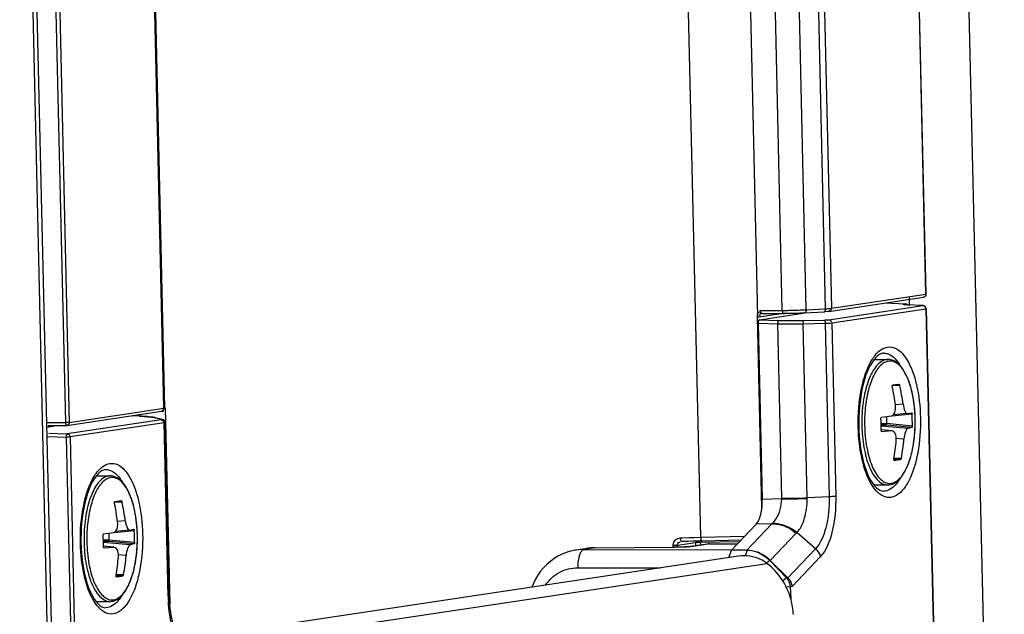
# Paper-space layout '13000479_1' of a CAD drawing. Units: millimetres. Extents: x 0 to 297, y 0 to 210.
# Drawn here: x 259 to 261, y 43 to 45 of the extents above; entities that cross this region are included whole.
import ezdxf

# ---------------------------------------------------------------- set-up
doc = ezdxf.new("R2010")
doc.units = ezdxf.units.MM
doc.header["$LTSCALE"] = 16.335
doc.linetypes.add('CENTER', pattern=[0.6, 0.375, -0.075, 0.075, -0.075])
doc.layers.get('0').update_dxf_attribs({"linetype": 'CONTINUOUS'})

psp = doc.layouts.new('13000479_1')

# ---------------------------------------------------------------- linework, layer by layer
at = {"color": 9, "linetype": 'CONTINUOUS'}
for p, q in [((261.07058, 43.99618), (261.015197, 46.396277)), ((261.257767, 41.052885), (261.135443, 46.353953)), ((258.961418, 46.089375), (259.016801, 43.689277)), ((258.970734, 46.089818), (259.026117, 43.68972)), ((258.907711, 46.020023), (259.030034, 40.718954)), ((260.78513, 43.958884), (260.741489, 45.850145)), ((260.786582, 45.868377), (260.830589, 43.961183)), ((260.800925, 45.869621), (260.844936, 43.962356)), ((260.727963, 43.957245), (260.684322, 45.848506)), ((260.533125, 43.415425), (260.479666, 45.732238)), ((259.251762, 43.723544), (259.207751, 45.630804)), ((260.844936, 43.962356), (261.07058, 43.99618)), ((261.07058, 43.99618), (261.071074, 43.996367)), ((260.973375, 43.97507), (261.021226, 43.972717)), ((261.021226, 43.972717), (261.016842, 43.97206)), ((261.018719, 43.970529), (261.018166, 43.970136)), ((261.021711, 43.972743), (261.021226, 43.972717)), ((261.021784, 43.972741), (261.021711, 43.972743)), ((261.023103, 43.971186), (261.02255, 43.970793)), ((261.02346, 43.970631), (261.023158, 43.970621)), ((261.023464, 43.970631), (261.023158, 43.970621)), ((261.031556, 43.96789), (261.031092, 43.988004)), ((260.735213, 43.950275), (260.672347, 43.940852)), ((260.675484, 43.956811), (260.727963, 43.957245)), ((260.78513, 43.958884), (260.830589, 43.961183)), ((260.830589, 43.961183), (260.830389, 43.958714)), ((260.839017, 43.934949), (261.063693, 43.968628)), ((260.842213, 43.962176), (260.842119, 43.962271)), ((260.845781, 43.927448), (261.070457, 43.961127)), ((261.063693, 43.968628), (261.063996, 43.968638)), ((261.070878, 43.961323), (261.069396, 43.96122)), ((261.070457, 43.961127), (261.109956, 42.249377)), ((260.67049, 43.927071), (260.716915, 43.925492)), ((260.673414, 43.935002), (260.719468, 43.933437)), ((260.673936, 43.943401), (260.674417, 43.942664)), ((260.726537, 43.508504), (260.716915, 43.925492)), ((260.774916, 43.933082), (260.827358, 43.934232)), ((260.777796, 43.925273), (260.830237, 43.926423)), ((260.787391, 43.509461), (260.777796, 43.925273)), ((260.830237, 43.926423), (260.839802, 43.511954)), ((260.845781, 43.927448), (260.855339, 43.513238)), ((260.990242, 43.77822), (261.00806, 43.778269)), ((259.026117, 43.68972), (259.251762, 43.723544)), ((259.25478, 43.724261), (259.254656, 43.724326)), ((259.254993, 43.724332), (259.265812, 43.255469)), ((261.016258, 43.733144), (260.997715, 43.731378)), ((258.97296, 43.689155), (259.016801, 43.689277)), ((259.026117, 43.68972), (259.01796, 43.689289)), ((259.245764, 43.696125), (259.021087, 43.662447)), ((259.252528, 43.688624), (259.027852, 43.654946)), ((259.175721, 43.705606), (259.175849, 43.705626)), ((259.193968, 43.704735), (259.193671, 43.704724)), ((259.228883, 43.701336), (259.246647, 43.697288)), ((259.231054, 43.700017), (259.230277, 43.699472)), ((259.247641, 43.694594), (259.247088, 43.694201)), ((259.248811, 43.695966), (259.24804, 43.695424)), ((259.262086, 43.274404), (259.252528, 43.688624)), ((260.976916, 43.687587), (261.038255, 43.681532)), ((260.989504, 43.705314), (261.037603, 43.70979)), ((258.9725, 43.678688), (258.995864, 43.68219)), ((260.963837, 43.687257), (260.976913, 43.687363)), ((260.963902, 43.684744), (260.964739, 43.684167)), ((260.96391, 43.684394), (260.964739, 43.684167)), ((260.964739, 43.684167), (260.96392, 43.684044)), ((261.027235, 43.675133), (260.963979, 43.680779)), ((260.98908, 43.669414), (260.96401, 43.672145)), ((260.964739, 43.684167), (260.977059, 43.684267)), ((260.965637, 43.667548), (260.965827, 43.667529)), ((260.977059, 43.684267), (261.03761, 43.678289)), ((258.974656, 43.655995), (259.018535, 43.654503)), ((258.977209, 43.663939), (259.021087, 43.662447)), ((259.018535, 43.654503), (259.058034, 41.942753)), ((259.027852, 43.654946), (259.067351, 41.943196)), ((261.018182, 43.649769), (260.999827, 43.651407)), ((260.994167, 43.601376), (261.010386, 43.601421)), ((260.994618, 43.604555), (261.012068, 43.604603)), ((260.994834, 43.599118), (260.995007, 43.599116)), ((259.133798, 43.499944), (259.151617, 43.499994)), ((260.726556, 43.506912), (260.680224, 43.505227)), ((260.726556, 43.506912), (260.726537, 43.508504)), ((260.787377, 43.508078), (260.787401, 43.509462)), ((260.839802, 43.511954), (260.787391, 43.509461)), ((259.159815, 43.454868), (259.141272, 43.453102)), ((259.133061, 43.427039), (259.181159, 43.431514)), ((260.643129, 43.38455), (260.703181, 43.447715)), ((260.703181, 43.447715), (260.665145, 43.446331)), ((260.703181, 43.447715), (260.704049, 43.448495)), ((259.107393, 43.408981), (259.120469, 43.409087)), ((259.107458, 43.406468), (259.108296, 43.405891)), ((259.107466, 43.406118), (259.108296, 43.405891)), ((259.108296, 43.405891), (259.107476, 43.405768)), ((259.108296, 43.405891), (259.120615, 43.405991)), ((259.120472, 43.409312), (259.181811, 43.403257)), ((259.120615, 43.405991), (259.181166, 43.400014)), ((260.484216, 43.41415), (260.489652, 43.414292)), ((260.486083, 43.407373), (260.486198, 43.407749)), ((260.489652, 43.414292), (260.505957, 43.414717)), ((260.505957, 43.414717), (260.516825, 43.415)), ((260.516825, 43.415), (260.533125, 43.415425)), ((260.5321, 43.403501), (260.53175, 43.406953)), ((260.533125, 43.415425), (260.63839, 43.418161)), ((260.699272, 43.35978), (260.761274, 43.424996)), ((260.761274, 43.424996), (260.762465, 43.426324)), ((259.170791, 43.396858), (259.107535, 43.402504)), ((259.132637, 43.391138), (259.107566, 43.39387)), ((259.109193, 43.389273), (259.109383, 43.389254)), ((260.280747, 43.390049), (260.255112, 43.386207)), ((260.255112, 43.386207), (260.606327, 43.385138)), ((260.280969, 43.390078), (260.280747, 43.390049)), ((260.280747, 43.390049), (260.280969, 43.390078)), ((260.467226, 43.396041), (260.473837, 43.396259)), ((260.467329, 43.39159), (260.467226, 43.396041)), ((260.492413, 43.391958), (260.468975, 43.391606)), ((260.469195, 43.391634), (260.468975, 43.391606)), ((260.473837, 43.396259), (260.476928, 43.396483)), ((260.476928, 43.396483), (260.477631, 43.396568)), ((260.477631, 43.396568), (260.520335, 43.402969)), ((260.477631, 43.396568), (260.477704, 43.397971)), ((260.47774, 43.39183), (260.477631, 43.396568)), ((260.508707, 43.392883), (260.500248, 43.392248)), ((260.554518, 43.39975), (260.508707, 43.392883)), ((260.520335, 43.402969), (260.52052, 43.394943)), ((260.5321, 43.403501), (260.625995, 43.405111)), ((260.5321, 43.403501), (260.532257, 43.396702)), ((260.64364, 43.384551), (260.638862, 43.370929)), ((260.807168, 43.388029), (260.74115, 43.318588)), ((259.161739, 43.371493), (259.143384, 43.373132)), ((260.698143, 43.359584), (260.690546, 43.353535)), ((260.698143, 43.359584), (260.699297, 43.359756)), ((260.8186, 43.368534), (260.751183, 43.297623)), ((259.372242, 43.155211), (260.691054, 43.352897)), ((260.240006, 43.342498), (260.436634, 43.341899)), ((259.137723, 43.3231), (259.153942, 43.323146)), ((259.138175, 43.326279), (259.155624, 43.326328)), ((259.13839, 43.320842), (259.138563, 43.32084)), ((260.74115, 43.318588), (260.73802, 43.318119)), ((260.751183, 43.297623), (260.746617, 43.296938))]:
    psp.add_line(p, q, dxfattribs=at)
at = {"color": 7, "linetype": 'CONTINUOUS'}
for p, q in [((261.071248, 43.996373), (261.015865, 46.396471)), ((259.040725, 40.722055), (258.918401, 46.023124)), ((259.254434, 43.724319), (259.210422, 45.63164)), ((260.839218, 43.95496), (261.064862, 43.988783)), ((260.973631, 43.975108), (261.021785, 43.972741)), ((261.023464, 43.970631), (261.020843, 43.970791)), ((261.023441, 43.972499), (261.02171, 43.972743)), ((261.063996, 43.968638), (261.023464, 43.970631)), ((260.673414, 43.935002), (260.782122, 43.951297)), ((260.679215, 43.949728), (260.680067, 43.949794)), ((260.680335, 43.949809), (260.729997, 43.95022)), ((260.78206, 43.951712), (260.827519, 43.954012)), ((260.837283, 43.954694), (260.829153, 43.954154)), ((260.839218, 43.95496), (260.837283, 43.954694)), ((261.071125, 43.961321), (261.110625, 42.249571)), ((260.679082, 43.483864), (260.668488, 43.942989)), ((260.67049, 43.927071), (260.680224, 43.505227)), ((260.94726, 43.840259), (260.980101, 43.840159)), ((261.00624, 43.781076), (261.006309, 43.781082)), ((259.020399, 43.682324), (259.246044, 43.716147)), ((261.027289, 43.710884), (261.036817, 43.712658)), ((259.230676, 43.701121), (259.226477, 43.701927)), ((259.230484, 43.701168), (259.248248, 43.69712)), ((259.253589, 43.693986), (259.252855, 43.694804)), ((259.264759, 43.275167), (259.255199, 43.68947)), ((260.97655, 43.703423), (260.976916, 43.687587)), ((261.026249, 43.710713), (260.992826, 43.70753)), ((261.026249, 43.710713), (261.026414, 43.710735)), ((261.026414, 43.710735), (261.027289, 43.710884)), ((258.972497, 43.678801), (258.995094, 43.682188)), ((258.975619, 43.682133), (259.01946, 43.682256)), ((259.020399, 43.682324), (259.01946, 43.682256)), ((260.989095, 43.66955), (260.964011, 43.672283)), ((260.965637, 43.667533), (260.964898, 43.667871)), ((260.965827, 43.667529), (260.965635, 43.667533)), ((260.98908, 43.669414), (260.965827, 43.667529)), ((260.995007, 43.599116), (260.994918, 43.59911)), ((259.090817, 43.561984), (259.123657, 43.561884)), ((260.946412, 43.54026), (260.979187, 43.540161)), ((259.149796, 43.5028), (259.149865, 43.502806)), ((259.169806, 43.432437), (259.136383, 43.429255)), ((259.169806, 43.432437), (259.16997, 43.432459)), ((259.16997, 43.432459), (259.170845, 43.432609)), ((259.170845, 43.432609), (259.180373, 43.434383)), ((260.606325, 43.3844), (260.665145, 43.446331)), ((259.120107, 43.425148), (259.120472, 43.409312)), ((260.485633, 43.405615), (260.486666, 43.405705)), ((260.486781, 43.405721), (260.492219, 43.405863)), ((260.492219, 43.405863), (260.503093, 43.406146)), ((260.503093, 43.406146), (260.513966, 43.40643)), ((260.513966, 43.40643), (260.520989, 43.406612)), ((260.520989, 43.406612), (260.530274, 43.406854)), ((260.521431, 43.406731), (260.521927, 43.405526)), ((260.530274, 43.406854), (260.533346, 43.406934)), ((260.533346, 43.406934), (260.535709, 43.406995)), ((260.535709, 43.406995), (260.630116, 43.409449)), ((260.807168, 43.388029), (260.762465, 43.426324)), ((259.132651, 43.391274), (259.107567, 43.394007)), ((259.109194, 43.389257), (259.108454, 43.389595)), ((259.109383, 43.389254), (259.109192, 43.389257)), ((259.132637, 43.391138), (259.109383, 43.389254)), ((260.262094, 43.388688), (260.236313, 43.384834)), ((260.271132, 43.389662), (260.262094, 43.388688)), ((260.280969, 43.390078), (260.271132, 43.389662)), ((260.280969, 43.390078), (260.470394, 43.391644)), ((260.478322, 43.391708), (260.470394, 43.391644)), ((260.483004, 43.391772), (260.478322, 43.391708)), ((260.487553, 43.391861), (260.483004, 43.391772)), ((260.490474, 43.391933), (260.487553, 43.391861)), ((260.493285, 43.392015), (260.490474, 43.391933)), ((260.49596, 43.392107), (260.493285, 43.392015)), ((260.499619, 43.392262), (260.49596, 43.392107)), ((260.503419, 43.392483), (260.499619, 43.392262)), ((260.504984, 43.392616), (260.503419, 43.392483)), ((260.504951, 43.392609), (260.550762, 43.399476)), ((260.505045, 43.392623), (260.504984, 43.392616)), ((260.521927, 43.405526), (260.522409, 43.404793)), ((260.554518, 43.39975), (260.620712, 43.399548)), ((260.600105, 43.366403), (260.606325, 43.3844)), ((260.643129, 43.38455), (260.606358, 43.384496)), ((260.623645, 43.369932), (259.310978, 43.173167)), ((260.698143, 43.359584), (260.73802, 43.318119)), ((260.699272, 43.35978), (260.74115, 43.318588)), ((259.138563, 43.32084), (259.138474, 43.320835)), ((260.73802, 43.318119), (260.729219, 43.311112)), ((260.746617, 43.296938), (260.737562, 43.296117)), ((260.746617, 43.296938), (260.747971, 43.269057)), ((259.265189, 43.264134), (259.264759, 43.275167)), ((259.089968, 43.261985), (259.122744, 43.261885))]:
    psp.add_line(p, q, dxfattribs=at)
at = {"color": 7, "linetype": 'CENTER'}
psp.add_line((260.625277, 45.815578), (260.668488, 43.942989), dxfattribs=at)
at = {"color": 7, "linetype": 'CONTINUOUS'}
for points in [[(261.020843, 43.970791), (261.020224, 43.97084), (261.019667, 43.970889), (261.019179, 43.970938), (261.018756, 43.970985), (261.018402, 43.97103), (261.018137, 43.971068), (261.017951, 43.971099), (261.017888, 43.97111)], [(261.027295, 43.970443), (261.026493, 43.971117), (261.024995, 43.971966), (261.023441, 43.972499)], [(259.217055, 43.703108), (259.211596, 43.703605), (259.205694, 43.70405), (259.199436, 43.704444), (259.175849, 43.705626)], [(259.226477, 43.701927), (259.222036, 43.702553), (259.217055, 43.703108)], [(259.252855, 43.694804), (259.252071, 43.695469), (259.251266, 43.695998), (259.2505, 43.69639), (259.249818, 43.696667), (259.249193, 43.696873), (259.248574, 43.697042), (259.248235, 43.697123)], [(259.255199, 43.68947), (259.255064, 43.690729), (259.254737, 43.691913), (259.254236, 43.693006), (259.253589, 43.693986)], [(260.236301, 43.38483), (260.233126, 43.384313), (260.222586, 43.382007), (260.212256, 43.378823), (260.202202, 43.374777), (260.192486, 43.36989), (260.18317, 43.364185), (260.174317, 43.357697), (260.165992, 43.350468), (260.158249, 43.342542), (260.151135, 43.33397), (260.144698, 43.324806), (260.138978, 43.315107), (260.134005, 43.304932), (260.13047, 43.296006)], [(259.290822, 43.170824), (259.289126, 43.173119), (259.286923, 43.176511), (259.284579, 43.18064), (259.282196, 43.18544), (259.279819, 43.190911), (259.277486, 43.197073), (259.275259, 43.203851), (259.27317, 43.211215), (259.27125, 43.21913), (259.269541, 43.227487), (259.268063, 43.236229), (259.266833, 43.245316), (259.265871, 43.254645), (259.265189, 43.264134)]]:
    psp.add_lwpolyline(points, dxfattribs=at)
for centre, radius, start, end in [((260.676803, 43.946843), 0.007717, 97.425922, 104.680123), ((260.719712, 45.190056), 1.239878, 270.475262, 270.742778), ((260.718772, 45.262015), 1.311844, 270.743084, 271.254285), ((260.719137, 45.251711), 1.301535, 271.248165, 272.035555), ((260.725862, 45.069531), 1.11923, 272.022773, 272.878099), ((260.824903, 44.115491), 0.161393, 271.045856, 271.508877), ((261.063426, 43.960907), 0.00773, 76.571602, 85.433022), ((260.552741, 43.678289), 0.448108, 6.67527, 12.540381), ((260.916478, 44.331607), 0.557817, 277.663022, 278.504039), ((260.939076, 44.18088), 0.405407, 278.495586, 279.536244), ((260.605121, 43.681757), 0.414337, 7.124235, 13.469763), ((260.548414, 43.674947), 0.415608, 359.632748, 3.270733), ((260.516595, 47.13142), 3.458716, 277.449641, 277.837822), ((260.622737, 43.68608), 0.415543, 359.372878, 3.270886), ((261.324493, 43.688954), 0.414218, 181.320875, 183.044892), ((260.549734, 43.674952), 0.414288, 359.370594, 359.630827), ((260.968718, 43.67035), 0.004722, 179.373814, 184.027775), ((260.989709, 43.663044), 0.006401, 83.85768, 95.640122), ((260.565013, 43.677818), 0.435812, 349.970569, 355.945465), ((260.612799, 43.681655), 0.406636, 349.07715, 355.502508), ((260.920624, 44.151952), 0.557817, 277.663022, 278.504039), ((260.943221, 44.001225), 0.405407, 278.495586, 279.536244), ((260.979269, 43.571025), 0.030864, 269.848651, 278.53555), ((259.060034, 44.053331), 0.557817, 277.663022, 278.504039), ((259.082632, 43.902605), 0.405407, 278.495586, 279.536244), ((258.748677, 43.403481), 0.414337, 7.124235, 13.469763), ((258.696297, 43.400014), 0.448108, 6.67527, 12.540381), ((258.766293, 43.407805), 0.415543, 359.372878, 3.270886), ((258.69197, 43.396671), 0.415608, 359.632748, 3.270733), ((258.660152, 46.853144), 3.458716, 277.449641, 277.837822), ((259.46805, 43.410678), 0.414218, 181.320875, 183.044892), ((258.69329, 43.396676), 0.414288, 359.370594, 359.630827), ((259.112275, 43.392074), 0.004722, 179.373814, 184.027775), ((259.133266, 43.384768), 0.006401, 83.85768, 95.640122), ((260.554449, 43.374953), 0.024797, 89.840787, 98.551372), ((258.70857, 43.399542), 0.435812, 349.970569, 355.945465), ((258.756355, 43.40338), 0.406636, 349.07715, 355.502508), ((259.06418, 43.873676), 0.557817, 277.663022, 278.504039), ((259.086778, 43.72295), 0.405407, 278.495586, 279.536244), ((259.122825, 43.292749), 0.030864, 269.848651, 278.53555)]:
    psp.add_arc(centre, radius, start, end, dxfattribs=at)
at = {"color": 9, "linetype": 'CONTINUOUS'}
for centre, radius, start, end in [((260.716671, 45.318517), 1.361319, 270.475275, 270.743263), ((260.71563, 45.398124), 1.440932, 270.743572, 271.258803), ((260.71604, 45.386326), 1.429128, 271.252771, 272.031048), ((260.722065, 45.219907), 1.2626, 272.02545, 272.709377), ((260.729458, 45.059999), 1.102521, 272.718423, 272.894387), ((260.797701, 44.620228), 0.659865, 272.85688, 273.215561), ((260.751351, 45.033893), 1.108936, 268.220501, 271.366463), ((260.753534, 44.924939), 0.992088, 268.03218, 271.234966), ((260.980034, 43.814264), 0.025895, 89.852299, 98.53807), ((261.272071, 43.689315), 0.347796, 174.277629, 182.097433), ((259.016516, 43.777276), 0.087999, 270.185552, 270.940512), ((259.242932, 43.715074), 0.019159, 278.500339, 279.62239), ((261.279793, 43.689245), 0.362127, 179.305236, 182.041107), ((261.279621, 43.689256), 0.361954, 179.07484, 179.306611), ((261.279512, 43.689258), 0.361845, 178.52491, 179.074886), ((259.12359, 43.535989), 0.025895, 89.852299, 98.53807), ((260.735587, 44.868091), 1.359617, 269.618643, 272.183611), ((260.731782, 44.821306), 1.314404, 269.772205, 272.424157), ((259.415628, 43.41104), 0.347796, 174.277629, 182.097433), ((259.423349, 43.41097), 0.362127, 179.305236, 182.041107), ((259.423177, 43.410981), 0.361954, 179.07484, 179.306611), ((259.423068, 43.410983), 0.361845, 178.52491, 179.074886), ((260.25475, 43.261985), 0.124222, 89.833138, 98.514627), ((260.281826, 43.24689), 0.143164, 95.094128, 98.520655), ((260.281821, 43.246951), 0.143103, 94.782712, 95.094038), ((260.281789, 43.247395), 0.142658, 90.418401, 94.784876), ((260.484755, 43.396443), 0.017534, 178.324139, 181.315033), ((260.485112, 43.396433), 0.01789, 175.331375, 178.324869), ((260.479477, 43.847764), 0.455989, 271.625651, 272.610832), ((260.508624, 43.368287), 0.024596, 89.806389, 98.202362), ((260.528193, 43.385468), 0.017958, 85.356572, 86.833397), ((259.60444, 43.281702), 0.342432, 181.221093, 183.164424)]:
    psp.add_arc(centre, radius, start, end, dxfattribs=at)
at = {"color": 7, "linetype": 'CONTINUOUS'}
for centre, major_axis, ratio, start_param, end_param in [((260.673596, 43.927514), (0.000013, 0.007503), 0.41464794, 0.06280764, 1.63056227), ((260.974035, 43.687564), (-0.00055, 0.002959), 0.95566798, -1.81372104, -1.73891586), ((260.655381, 43.501336), (0.000278, 0.060041), 0.41438561, -2.7271471, -1.50403196), ((259.117592, 43.409288), (-0.00055, 0.002959), 0.95566798, -1.81372104, -1.73891586)]:
    psp.add_ellipse(centre, major_axis=major_axis, ratio=ratio, start_param=start_param, end_param=end_param, dxfattribs=at)
for points in [[(261.064824, 43.988779), (261.067975, 43.98928), (261.072845, 43.993571), (261.070948, 43.996137)], [(261.071099, 43.961318), (261.071045, 43.963227), (261.070198, 43.965275), (261.068786, 43.966562)], [(259.026117, 43.68972), (259.026189, 43.686613), (259.023429, 43.683023), (259.020392, 43.682358)], [(260.964898, 43.667871), (260.964315, 43.668381), (260.964063, 43.669245), (260.964008, 43.670018)], [(260.762465, 43.426324), (260.74643, 43.439615), (260.724876, 43.448511), (260.704049, 43.448495)], [(259.108454, 43.389595), (259.107871, 43.390105), (259.107619, 43.39097), (259.107565, 43.391742)], [(260.643137, 43.384559), (260.650915, 43.384548), (260.658779, 43.383), (260.666088, 43.380338)], [(260.666138, 43.380321), (260.678171, 43.376224), (260.689358, 43.368772), (260.698143, 43.359584)], [(260.699297, 43.359756), (260.690014, 43.368866), (260.67848, 43.376219), (260.666138, 43.380321)], [(260.73802, 43.318119), (260.743227, 43.312556), (260.746389, 43.304555), (260.746617, 43.296938)], [(260.74115, 43.318588), (260.746673, 43.313155), (260.750435, 43.305334), (260.751183, 43.297623)]]:
    psp.add_open_spline(points, degree=3, dxfattribs=at)
at = {"color": 9, "linetype": 'CONTINUOUS'}
for points in [[(261.07058, 43.99618), (261.070652, 43.993072), (261.067892, 43.989482), (261.064855, 43.988817)], [(260.844936, 43.962356), (260.845008, 43.959248), (260.842248, 43.955659), (260.839211, 43.954994)], [(259.251762, 43.723544), (259.251833, 43.720436), (259.249073, 43.716846), (259.246036, 43.716182)], [(259.252528, 43.688624), (259.252479, 43.690755), (259.251972, 43.693336), (259.250257, 43.694601)], [(259.027852, 43.654946), (259.025387, 43.654576), (259.022869, 43.654449), (259.020382, 43.654614)], [(260.467281, 43.397889), (260.467917, 43.405689), (260.476393, 43.413946), (260.484216, 43.41415)], [(260.255112, 43.386207), (260.252622, 43.385833), (260.250396, 43.384004), (260.248803, 43.382055)], [(260.477704, 43.397971), (260.478051, 43.400887), (260.481935, 43.405246), (260.484417, 43.403676)], [(260.520335, 43.402969), (260.523256, 43.403407), (260.526236, 43.403564), (260.529185, 43.403399)], [(260.807169, 43.38803), (260.812892, 43.383131), (260.817307, 43.375956), (260.8186, 43.368534)]]:
    psp.add_open_spline(points, degree=3, dxfattribs=at)
for points, knots in [([(261.023158, 43.970621), (261.021747, 43.97069), (261.020183, 43.970977), (261.014345, 43.970943), (261.016404, 43.971994), (261.016842, 43.97206)], [0, 0, 0, 0, 0.47610284, 0.85074442, 1, 1, 1, 1]), ([(261.020359, 43.970947), (261.020101, 43.970982), (261.019514, 43.970937), (261.018987, 43.970691), (261.018719, 43.970529)], [0, 0, 0, 0, 0.45380137, 1, 1, 1, 1]), ([(261.026118, 43.970838), (261.025766, 43.971208), (261.02476, 43.971868), (261.023597, 43.971485), (261.023103, 43.971186)], [0, 0, 0, 0, 0.46884496, 1, 1, 1, 1]), ([(260.679207, 43.949738), (260.677543, 43.949531), (260.673953, 43.948867), (260.673199, 43.944705), (260.673936, 43.943401)], [0, 0, 0, 0, 0.52824173, 1, 1, 1, 1]), ([(260.680067, 43.949798), (260.678792, 43.949819), (260.676046, 43.951822), (260.675427, 43.955023), (260.675775, 43.956636)], [0, 0, 0, 0, 0.43588772, 1, 1, 1, 1]), ([(260.727963, 43.957245), (260.728001, 43.955589), (260.72834, 43.95382), (260.729193, 43.950021), (260.729997, 43.95022)], [0, 0, 0, 0, 0.66667164, 1, 1, 1, 1]), ([(260.78513, 43.958884), (260.785169, 43.957201), (260.784823, 43.954816), (260.783079, 43.951614), (260.78206, 43.951712)], [0, 0, 0, 0, 0.62170965, 1, 1, 1, 1]), ([(260.830389, 43.958714), (260.830187, 43.957599), (260.829702, 43.955912), (260.82844, 43.954106), (260.827724, 43.954015)], [0, 0, 0, 0, 0.61112529, 1, 1, 1, 1]), ([(260.834714, 43.961402), (260.836448, 43.961501), (260.838382, 43.962196), (260.841981, 43.961432), (260.842213, 43.962176)], [0, 0, 0, 0, 0.69035174, 1, 1, 1, 1]), ([(261.063693, 43.968628), (261.065304, 43.968561), (261.068918, 43.968083), (261.069537, 43.963838), (261.068692, 43.962627)], [0, 0, 0, 0, 0.52204137, 1, 1, 1, 1]), ([(260.670535, 43.941163), (260.670151, 43.941351), (260.669389, 43.941891), (260.668779, 43.942591), (260.668488, 43.942989)], [0, 0, 0, 0, 0.46420612, 1, 1, 1, 1]), ([(260.672347, 43.940852), (260.672048, 43.940807), (260.671416, 43.940818), (260.670821, 43.941024), (260.670535, 43.941163)], [0, 0, 0, 0, 0.48702272, 1, 1, 1, 1]), ([(260.719468, 43.933437), (260.718047, 43.933159), (260.717032, 43.930104), (260.717351, 43.927949), (260.717569, 43.927123)], [0, 0, 0, 0, 0.62876462, 1, 1, 1, 1]), ([(260.774916, 43.933082), (260.776381, 43.932823), (260.777763, 43.929886), (260.777311, 43.927651), (260.777052, 43.926838)], [0, 0, 0, 0, 0.63545773, 1, 1, 1, 1]), ([(260.827358, 43.934232), (260.828575, 43.934259), (260.832465, 43.934385), (260.836369, 43.934553), (260.839017, 43.934949)], [0, 0, 0, 0, 0.31261446, 1, 1, 1, 1]), ([(260.827358, 43.934232), (260.828822, 43.933973), (260.830205, 43.931036), (260.829752, 43.928801), (260.829494, 43.927988)], [0, 0, 0, 0, 0.63545773, 1, 1, 1, 1]), ([(260.830237, 43.926423), (260.831864, 43.926469), (260.837051, 43.926669), (260.842254, 43.92692), (260.845781, 43.927448)], [0, 0, 0, 0, 0.31333401, 1, 1, 1, 1]), ([(260.839017, 43.934949), (260.840633, 43.934883), (260.844247, 43.934387), (260.844886, 43.930138), (260.844041, 43.928922)], [0, 0, 0, 0, 0.52209237, 1, 1, 1, 1]), ([(260.942667, 43.840294), (260.943879, 43.842224), (260.948519, 43.849172), (260.95403, 43.855598), (260.958627, 43.859579)], [0, 0, 0, 0, 0.27257934, 1, 1, 1, 1]), ([(260.958627, 43.859579), (260.963474, 43.863776), (260.974193, 43.870589), (261.002178, 43.870067), (261.032193, 43.834887), (261.051227, 43.776246), (261.056952, 43.727842), (261.057565, 43.70128)], [0, 0, 0, 0, 0.0861172, 0.16308109, 0.354607, 0.6431418, 1, 1, 1, 1]), ([(260.97015, 43.855189), (260.97367, 43.855179), (260.990674, 43.851705), (261.002452, 43.836701), (261.009207, 43.825153)], [0, 0, 0, 0, 0.20832743, 1, 1, 1, 1]), ([(260.909049, 43.679018), (260.908344, 43.709596), (260.912713, 43.765016), (260.929478, 43.819276), (260.942667, 43.840294)], [0, 0, 0, 0, 0.5520987, 1, 1, 1, 1]), ([(260.976189, 43.839872), (260.967828, 43.838619), (260.955392, 43.82957), (260.943756, 43.812853), (260.93167, 43.787924), (260.92149, 43.749332), (260.918241, 43.716216), (260.917786, 43.698573)], [0, 0, 0, 0, 0.15763123, 0.26090239, 0.3820815, 0.67096802, 1, 1, 1, 1]), ([(260.981341, 43.836114), (260.974312, 43.83506), (260.959149, 43.825278), (260.943786, 43.800035), (260.931861, 43.76516), (260.927465, 43.738436), (260.926008, 43.723994)], [0, 0, 0, 0, 0.16245587, 0.38359462, 0.66823172, 1, 1, 1, 1]), ([(260.988078, 43.544175), (260.997002, 43.545513), (261.010135, 43.555884), (261.021957, 43.57445), (261.034082, 43.602211), (261.043467, 43.644402), (261.046514, 43.69884), (261.041173, 43.751993), (261.029923, 43.79165), (261.016555, 43.815994), (261.005906, 43.828423), (260.993972, 43.83585), (260.985255, 43.836701), (260.981341, 43.836114)], [0, 0, 0, 0, 0.08019707, 0.13391379, 0.19726343, 0.34763455, 0.51547422, 0.67987397, 0.82077375, 0.87799037, 0.92552354, 0.96482435, 1, 1, 1, 1]), ([(259.251762, 43.723544), (259.252489, 43.723653), (259.252968, 43.723812), (259.254987, 43.724038), (259.25478, 43.724261)], [0, 0, 0, 0, 0.70725348, 1, 1, 1, 1]), ([(259.016801, 43.689277), (259.016839, 43.687611), (259.017189, 43.685555), (259.018565, 43.682089), (259.01946, 43.682256)], [0, 0, 0, 0, 0.64683219, 1, 1, 1, 1]), ([(259.193671, 43.704724), (259.195971, 43.704611), (259.204072, 43.70417), (259.212168, 43.703582), (259.217946, 43.702963)], [0, 0, 0, 0, 0.28387653, 1, 1, 1, 1]), ([(259.217946, 43.702963), (259.219065, 43.702844), (259.222726, 43.702418), (259.226386, 43.701905), (259.228883, 43.701336)], [0, 0, 0, 0, 0.30539992, 1, 1, 1, 1]), ([(259.246647, 43.697288), (259.247051, 43.697196), (259.248621, 43.696558), (259.246695, 43.69628), (259.246134, 43.696184)], [0, 0, 0, 0, 0.42142695, 1, 1, 1, 1]), ([(259.250257, 43.694601), (259.249919, 43.694851), (259.248993, 43.695209), (259.248068, 43.694853), (259.247641, 43.694594)], [0, 0, 0, 0, 0.45680473, 1, 1, 1, 1]), ([(259.2552, 43.68947), (259.255206, 43.689203), (259.25392, 43.688887), (259.2532, 43.688725), (259.252528, 43.688624)], [0, 0, 0, 0, 0.28197365, 1, 1, 1, 1]), ([(261.057565, 43.70128), (261.058219, 43.672941), (261.05444, 43.620703), (261.037569, 43.56073), (261.015775, 43.526788), (260.998233, 43.511997), (260.977756, 43.508492), (260.965945, 43.514385), (260.960815, 43.518248)], [0, 0, 0, 0, 0.35057367, 0.64495276, 0.75733453, 0.84594561, 0.92057964, 1, 1, 1, 1]), ([(260.941819, 43.540148), (260.930517, 43.55837), (260.914999, 43.604762), (260.90966, 43.652545), (260.909049, 43.679018)], [0, 0, 0, 0, 0.44744298, 1, 1, 1, 1]), ([(260.917896, 43.676348), (260.91853, 43.658577), (260.921236, 43.632816), (260.929412, 43.600309), (260.940549, 43.569049), (260.960132, 43.540218), (260.979187, 43.540161)], [0, 0, 0, 0, 0.3406085, 0.49557045, 0.63500046, 1, 1, 1, 1]), ([(260.924508, 43.676586), (260.925155, 43.658572), (260.928881, 43.625255), (260.940247, 43.58685), (260.953503, 43.563408), (260.964006, 43.551472), (260.975729, 43.544383), (260.984241, 43.5436), (260.988078, 43.544175)], [0, 0, 0, 0, 0.33999056, 0.62989224, 0.74753453, 0.84547734, 0.92683846, 1, 1, 1, 1]), ([(259.021087, 43.662447), (259.019666, 43.662169), (259.018652, 43.659115), (259.01897, 43.65696), (259.019189, 43.656133)], [0, 0, 0, 0, 0.62876519, 1, 1, 1, 1]), ([(259.027852, 43.654946), (259.027811, 43.656698), (259.027792, 43.660372), (259.023426, 43.661431), (259.022365, 43.660576)], [0, 0, 0, 0, 0.56247044, 1, 1, 1, 1]), ([(259.086224, 43.562018), (259.087435, 43.563948), (259.092076, 43.570896), (259.097586, 43.577323), (259.102184, 43.581304)], [0, 0, 0, 0, 0.27257934, 1, 1, 1, 1]), ([(259.102184, 43.581304), (259.107031, 43.585501), (259.11775, 43.592314), (259.145734, 43.591792), (259.175749, 43.556611), (259.194783, 43.497971), (259.200508, 43.449566), (259.201121, 43.423004)], [0, 0, 0, 0, 0.0861172, 0.16308109, 0.354607, 0.6431418, 1, 1, 1, 1]), ([(259.113706, 43.576913), (259.117227, 43.576903), (259.134231, 43.57343), (259.146009, 43.558426), (259.152763, 43.546878)], [0, 0, 0, 0, 0.20832743, 1, 1, 1, 1]), ([(259.052606, 43.400742), (259.0519, 43.43132), (259.056269, 43.48674), (259.073034, 43.541), (259.086224, 43.562018)], [0, 0, 0, 0, 0.5520987, 1, 1, 1, 1]), ([(259.119746, 43.561597), (259.111384, 43.560343), (259.098948, 43.551294), (259.087312, 43.534577), (259.075227, 43.509649), (259.065046, 43.471056), (259.061797, 43.43794), (259.061343, 43.420297)], [0, 0, 0, 0, 0.15763123, 0.26090239, 0.3820815, 0.67096802, 1, 1, 1, 1]), ([(259.124897, 43.557838), (259.117868, 43.556785), (259.102705, 43.547003), (259.087342, 43.521759), (259.075418, 43.486885), (259.071021, 43.46016), (259.069565, 43.445718)], [0, 0, 0, 0, 0.16245587, 0.38359462, 0.66823172, 1, 1, 1, 1]), ([(259.131634, 43.265899), (259.140558, 43.267237), (259.153691, 43.277609), (259.165513, 43.296174), (259.177638, 43.323935), (259.187023, 43.366126), (259.190071, 43.420564), (259.184729, 43.473717), (259.173479, 43.513374), (259.160111, 43.537718), (259.149463, 43.550147), (259.137528, 43.557575), (259.128812, 43.558425), (259.124897, 43.557838)], [0, 0, 0, 0, 0.08019707, 0.13391379, 0.19726343, 0.34763455, 0.51547422, 0.67987397, 0.82077375, 0.87799037, 0.92552354, 0.96482435, 1, 1, 1, 1]), ([(261.008375, 43.554974), (261.00571, 43.550484), (260.996594, 43.536769), (260.9807, 43.52516), (260.969145, 43.525192)], [0, 0, 0, 0, 0.31122539, 1, 1, 1, 1]), ([(260.960815, 43.518248), (260.959075, 43.519559), (260.951697, 43.525882), (260.945781, 43.53376), (260.941819, 43.540148)], [0, 0, 0, 0, 0.22468109, 1, 1, 1, 1]), ([(260.704049, 43.448495), (260.707399, 43.451339), (260.721133, 43.467854), (260.726012, 43.490116), (260.726556, 43.506912)], [0, 0, 0, 0, 0.20730585, 1, 1, 1, 1]), ([(260.762403, 43.426377), (260.77143, 43.435068), (260.783711, 43.462912), (260.78734, 43.491674), (260.787377, 43.508078)], [0, 0, 0, 0, 0.43307585, 1, 1, 1, 1]), ([(260.839802, 43.511954), (260.840358, 43.487148), (260.835998, 43.444213), (260.820217, 43.401193), (260.807168, 43.388029)], [0, 0, 0, 0, 0.57240014, 1, 1, 1, 1]), ([(260.855339, 43.513238), (260.856072, 43.484359), (260.851305, 43.434321), (260.833476, 43.384171), (260.8186, 43.368534)], [0, 0, 0, 0, 0.57238001, 1, 1, 1, 1]), ([(260.855339, 43.513238), (260.854426, 43.513092), (260.849265, 43.512452), (260.844071, 43.51214), (260.839802, 43.511922)], [0, 0, 0, 0, 0.17782443, 1, 1, 1, 1]), ([(260.703181, 43.447715), (260.718742, 43.447668), (260.740115, 43.440925), (260.757123, 43.428552), (260.761274, 43.424996)], [0, 0, 0, 0, 0.74004886, 1, 1, 1, 1]), ([(259.201121, 43.423004), (259.201775, 43.394665), (259.197996, 43.342427), (259.181125, 43.282455), (259.159331, 43.248512), (259.141789, 43.233721), (259.121313, 43.230217), (259.109501, 43.23611), (259.104372, 43.239973)], [0, 0, 0, 0, 0.35057367, 0.64495276, 0.75733453, 0.84594561, 0.92057964, 1, 1, 1, 1]), ([(260.484216, 43.41415), (260.484293, 43.412214), (260.482972, 43.410588), (260.485911, 43.406871), (260.486083, 43.407373)], [0, 0, 0, 0, 0.78503924, 1, 1, 1, 1]), ([(260.533125, 43.415425), (260.533206, 43.413401), (260.533248, 43.41174), (260.534316, 43.407174), (260.535046, 43.408729), (260.535167, 43.409198)], [0, 0, 0, 0, 0.66757158, 0.8401719, 1, 1, 1, 1]), ([(259.085375, 43.261873), (259.074073, 43.280094), (259.058556, 43.326487), (259.053217, 43.37427), (259.052606, 43.400742)], [0, 0, 0, 0, 0.44744298, 1, 1, 1, 1]), ([(259.061452, 43.398072), (259.062086, 43.380302), (259.064792, 43.354541), (259.072969, 43.322033), (259.084106, 43.290774), (259.103689, 43.261943), (259.122744, 43.261885)], [0, 0, 0, 0, 0.3406085, 0.49557045, 0.63500046, 1, 1, 1, 1]), ([(259.068065, 43.398311), (259.068712, 43.380296), (259.072437, 43.346979), (259.083803, 43.308574), (259.097059, 43.285132), (259.107562, 43.273196), (259.119285, 43.266107), (259.127798, 43.265324), (259.131634, 43.265899)], [0, 0, 0, 0, 0.33999056, 0.62989224, 0.74753453, 0.84547734, 0.92683846, 1, 1, 1, 1]), ([(260.248803, 43.382055), (260.247113, 43.379988), (260.240674, 43.367728), (260.239473, 43.353475), (260.240006, 43.342498)], [0, 0, 0, 0, 0.19547873, 1, 1, 1, 1]), ([(260.162797, 43.300894), (260.171331, 43.313478), (260.19437, 43.334966), (260.225062, 43.342542), (260.240006, 43.342498)], [0, 0, 0, 0, 0.50433136, 1, 1, 1, 1]), ([(259.151932, 43.276698), (259.149267, 43.272208), (259.14015, 43.258493), (259.124257, 43.246884), (259.112702, 43.246916)], [0, 0, 0, 0, 0.31122539, 1, 1, 1, 1]), ([(259.262086, 43.274404), (259.262758, 43.274504), (259.26344, 43.274692), (259.264764, 43.27491), (259.264759, 43.275167)], [0, 0, 0, 0, 0.72564126, 1, 1, 1, 1]), ([(259.104372, 43.239973), (259.102631, 43.241283), (259.095254, 43.247607), (259.089338, 43.255484), (259.085375, 43.261873)], [0, 0, 0, 0, 0.22468109, 1, 1, 1, 1]), ([(259.278806, 43.180884), (259.276493, 43.186724), (259.267707, 43.213253), (259.263724, 43.241207), (259.26253, 43.262799)], [0, 0, 0, 0, 0.22509663, 1, 1, 1, 1])]:
    psp.add_open_spline(points, degree=3, knots=knots, dxfattribs=at)
at = {"color": 7, "linetype": 'CONTINUOUS'}
for points, knots in [([(260.668488, 43.942989), (260.668455, 43.944411), (260.668726, 43.947251), (260.669768, 43.949953), (260.670544, 43.951123)], [0, 0, 0, 0, 0.50322557, 1, 1, 1, 1]), ([(260.670544, 43.951123), (260.671039, 43.95187), (260.672272, 43.953256), (260.673957, 43.954074), (260.674847, 43.954308)], [0, 0, 0, 0, 0.49333534, 1, 1, 1, 1]), ([(261.068786, 43.966562), (261.068286, 43.967018), (261.067158, 43.967793), (261.065878, 43.96827), (261.065221, 43.968426)], [0, 0, 0, 0, 0.50053986, 1, 1, 1, 1]), ([(260.97015, 43.85519), (260.968548, 43.855194), (260.959218, 43.853723), (260.952029, 43.846302), (260.94726, 43.840276)], [0, 0, 0, 0, 0.17248305, 1, 1, 1, 1]), ([(260.94726, 43.840276), (260.93252, 43.821654), (260.914559, 43.766649), (260.90965, 43.711285), (260.910386, 43.679405)], [0, 0, 0, 0, 0.42686372, 1, 1, 1, 1]), ([(260.98385, 43.540502), (260.993676, 43.541975), (261.008018, 43.552492), (261.020713, 43.571732), (261.033153, 43.599131), (261.042935, 43.6407), (261.046558, 43.694542), (261.041922, 43.747778), (261.031252, 43.788169), (261.01823, 43.813972), (261.007351, 43.828144), (260.994644, 43.837707), (260.984784, 43.840145), (260.980101, 43.840159)], [0, 0, 0, 0, 0.08602198, 0.13927198, 0.20068039, 0.34498075, 0.50635185, 0.66609984, 0.80601332, 0.86468801, 0.91533373, 0.9594549, 1, 1, 1, 1]), ([(260.990158, 43.775586), (260.990074, 43.775964), (260.989911, 43.776962), (260.990132, 43.778672), (260.990861, 43.778771)], [0, 0, 0, 0, 0.34475276, 1, 1, 1, 1]), ([(261.006309, 43.781082), (261.006732, 43.781082), (261.00755, 43.77995), (261.007894, 43.778962), (261.00806, 43.778269)], [0, 0, 0, 0, 0.3730715, 1, 1, 1, 1]), ([(259.246044, 43.716147), (259.247438, 43.716357), (259.25174, 43.714654), (259.251281, 43.720063), (259.250514, 43.721738)], [0, 0, 0, 0, 0.43359267, 1, 1, 1, 1]), ([(260.992828, 43.707525), (260.995242, 43.710042), (260.998195, 43.717942), (260.99833, 43.725942), (260.997811, 43.730378)], [0, 0, 0, 0, 0.43850875, 1, 1, 1, 1]), ([(261.016258, 43.733144), (261.016949, 43.72762), (261.018663, 43.720179), (261.022382, 43.712636), (261.025153, 43.710609), (261.026249, 43.710713)], [0, 0, 0, 0, 0.65259066, 0.87089192, 1, 1, 1, 1]), ([(261.036817, 43.712658), (261.037114, 43.71272), (261.037455, 43.711213), (261.037563, 43.710494), (261.037603, 43.70979)], [0, 0, 0, 0, 0.30134056, 1, 1, 1, 1]), ([(260.963345, 43.698659), (260.963323, 43.699052), (260.963368, 43.700267), (260.96417, 43.701785), (260.965034, 43.701898)], [0, 0, 0, 0, 0.31132809, 1, 1, 1, 1]), ([(260.988259, 43.705015), (260.989525, 43.70519), (260.99121, 43.705991), (260.992498, 43.707181), (260.992828, 43.707525)], [0, 0, 0, 0, 0.72827352, 1, 1, 1, 1]), ([(260.91086, 43.666951), (260.912213, 43.641539), (260.91853, 43.597666), (260.934798, 43.555017), (260.94641, 43.540162)], [0, 0, 0, 0, 0.57441574, 1, 1, 1, 1]), ([(260.977059, 43.684267), (260.976847, 43.684502), (260.976969, 43.685684), (260.976878, 43.686644), (260.976913, 43.687363)], [0, 0, 0, 0, 0.3056968, 1, 1, 1, 1]), ([(260.999734, 43.647004), (260.999933, 43.649792), (261.000009, 43.657606), (260.995938, 43.668805), (260.990394, 43.669408)], [0, 0, 0, 0, 0.33393984, 1, 1, 1, 1]), ([(261.027235, 43.675133), (261.026004, 43.674839), (261.023573, 43.672007), (261.020059, 43.663667), (261.018642, 43.655608), (261.018182, 43.649769)], [0, 0, 0, 0, 0.13719958, 0.36487203, 1, 1, 1, 1]), ([(261.03761, 43.678289), (261.036885, 43.677997), (261.033493, 43.67674), (261.029993, 43.675792), (261.027235, 43.675133)], [0, 0, 0, 0, 0.21595555, 1, 1, 1, 1]), ([(261.038255, 43.681532), (261.038247, 43.680794), (261.038089, 43.679835), (261.037958, 43.67843), (261.03761, 43.678289)], [0, 0, 0, 0, 0.66259637, 1, 1, 1, 1]), ([(260.994918, 43.59911), (260.99475, 43.599112), (260.993771, 43.599727), (260.994014, 43.601064), (260.994165, 43.60192)], [0, 0, 0, 0, 0.16142704, 1, 1, 1, 1]), ([(261.012068, 43.604603), (261.011924, 43.603858), (261.011567, 43.602778), (261.010846, 43.601499), (261.010386, 43.601421)], [0, 0, 0, 0, 0.61920985, 1, 1, 1, 1]), ([(259.113706, 43.576914), (259.112104, 43.576919), (259.102774, 43.575447), (259.095585, 43.568026), (259.090816, 43.562001)], [0, 0, 0, 0, 0.17248305, 1, 1, 1, 1]), ([(259.090816, 43.562001), (259.076077, 43.543378), (259.058116, 43.488373), (259.053206, 43.43301), (259.053942, 43.40113)], [0, 0, 0, 0, 0.42686372, 1, 1, 1, 1]), ([(259.127406, 43.262227), (259.137233, 43.2637), (259.151574, 43.274217), (259.16427, 43.293456), (259.176709, 43.320855), (259.186491, 43.362424), (259.190114, 43.416267), (259.185479, 43.469503), (259.174808, 43.509894), (259.161786, 43.535696), (259.150907, 43.549869), (259.1382, 43.559432), (259.12834, 43.561869), (259.123657, 43.561884)], [0, 0, 0, 0, 0.08602198, 0.13927198, 0.20068039, 0.34498075, 0.50635185, 0.66609984, 0.80601332, 0.86468801, 0.91533373, 0.9594549, 1, 1, 1, 1]), ([(260.94641, 43.540162), (260.948388, 43.537631), (260.954392, 43.530831), (260.963132, 43.525209), (260.969145, 43.525191)], [0, 0, 0, 0, 0.34827028, 1, 1, 1, 1]), ([(259.133714, 43.49731), (259.13363, 43.497688), (259.133467, 43.498687), (259.133689, 43.500397), (259.134418, 43.500495)], [0, 0, 0, 0, 0.34475276, 1, 1, 1, 1]), ([(259.149865, 43.502806), (259.150289, 43.502806), (259.151107, 43.501674), (259.151451, 43.500686), (259.151617, 43.499994)], [0, 0, 0, 0, 0.3730715, 1, 1, 1, 1]), ([(259.159815, 43.454868), (259.160505, 43.449344), (259.162219, 43.441903), (259.165938, 43.43436), (259.168709, 43.432333), (259.169806, 43.432437)], [0, 0, 0, 0, 0.65259066, 0.87089192, 1, 1, 1, 1]), ([(259.131815, 43.42674), (259.133082, 43.426915), (259.134766, 43.427715), (259.136054, 43.428905), (259.136385, 43.429249)], [0, 0, 0, 0, 0.72827352, 1, 1, 1, 1]), ([(259.136385, 43.429249), (259.138799, 43.431767), (259.141752, 43.439666), (259.141886, 43.447667), (259.141367, 43.452103)], [0, 0, 0, 0, 0.43850875, 1, 1, 1, 1]), ([(259.180373, 43.434383), (259.180671, 43.434445), (259.181011, 43.432938), (259.181119, 43.432218), (259.181159, 43.431514)], [0, 0, 0, 0, 0.30134056, 1, 1, 1, 1]), ([(259.106901, 43.420383), (259.106879, 43.420777), (259.106924, 43.421992), (259.107726, 43.42351), (259.10859, 43.423623)], [0, 0, 0, 0, 0.31132809, 1, 1, 1, 1]), ([(259.120615, 43.405991), (259.120403, 43.406227), (259.120526, 43.407408), (259.120434, 43.408368), (259.120469, 43.409087)], [0, 0, 0, 0, 0.3056968, 1, 1, 1, 1]), ([(259.054417, 43.388676), (259.055769, 43.363264), (259.062087, 43.319391), (259.078355, 43.276741), (259.089966, 43.261887)], [0, 0, 0, 0, 0.57441574, 1, 1, 1, 1]), ([(259.143291, 43.368728), (259.143489, 43.371517), (259.143565, 43.37933), (259.139494, 43.390529), (259.133951, 43.391133)], [0, 0, 0, 0, 0.33393984, 1, 1, 1, 1]), ([(259.170791, 43.396858), (259.169561, 43.396564), (259.16713, 43.393732), (259.163615, 43.385391), (259.162199, 43.377333), (259.161739, 43.371493)], [0, 0, 0, 0, 0.13719958, 0.36487203, 1, 1, 1, 1]), ([(259.181166, 43.400014), (259.180442, 43.399722), (259.177049, 43.398464), (259.173549, 43.397516), (259.170791, 43.396858)], [0, 0, 0, 0, 0.21595555, 1, 1, 1, 1]), ([(259.181811, 43.403257), (259.181803, 43.402519), (259.181645, 43.40156), (259.181515, 43.400154), (259.181166, 43.400014)], [0, 0, 0, 0, 0.66259637, 1, 1, 1, 1]), ([(260.691054, 43.352897), (260.686176, 43.356566), (260.666183, 43.369207), (260.640901, 43.372516), (260.623646, 43.36993)], [0, 0, 0, 0, 0.25914181, 1, 1, 1, 1]), ([(260.754263, 43.230993), (260.753719, 43.242874), (260.746693, 43.289073), (260.718816, 43.332072), (260.691054, 43.352897)], [0, 0, 0, 0, 0.25523646, 1, 1, 1, 1]), ([(259.138474, 43.320835), (259.138307, 43.320837), (259.137328, 43.321452), (259.13757, 43.322788), (259.137722, 43.323644)], [0, 0, 0, 0, 0.16142704, 1, 1, 1, 1]), ([(259.155624, 43.326328), (259.15548, 43.325582), (259.155124, 43.324502), (259.154402, 43.323223), (259.153942, 43.323146)], [0, 0, 0, 0, 0.61920985, 1, 1, 1, 1]), ([(259.089966, 43.261887), (259.091945, 43.259355), (259.097949, 43.252555), (259.106689, 43.246934), (259.112702, 43.246915)], [0, 0, 0, 0, 0.34827028, 1, 1, 1, 1])]:
    psp.add_open_spline(points, degree=3, knots=knots, dxfattribs=at)

doc.saveas('drawing.dxf')
